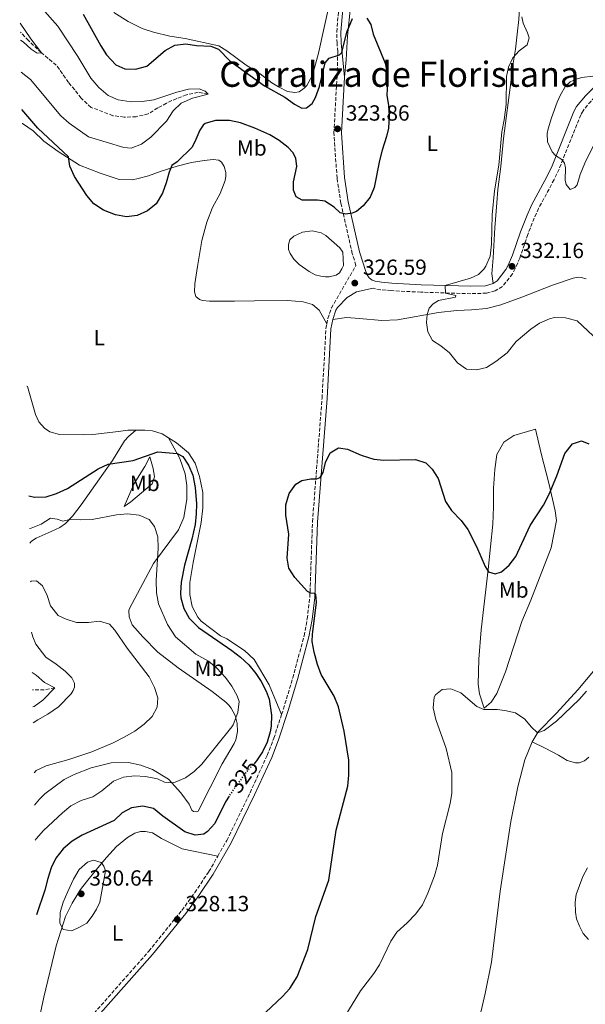
# Model space of a CAD drawing. Units: metres. Extents: x 629319 to 632810, y 4653280 to 4655656.
# Drawn here: x 629338 to 629597, y 4654063 to 4654513 of the extents above; entities that cross this region are included whole.
import ezdxf
from ezdxf.enums import TextEntityAlignment as Align

# ---------------------------------------------------------------- set-up
doc = ezdxf.new("R2010")
doc.units = ezdxf.units.M
doc.header["$MEASUREMENT"] = 0
doc.linetypes.add('DGN Style 3', pattern=[2.435890702152634, 1.739921930109024, -0.6959687720436097])
doc.linetypes.add('DGN Style 5', pattern=[1.217945351076317, 0.5219765790327072, -0.6959687720436097])
for name, color, linetype, lineweight in [('Balsa-alberca', 142, 'Continuous', 0), ('Barranco lineal', 142, 'DGN Style 3', 13), ('Camino', 7, 'DGN Style 3', 0), ('Cota de curva de nivel directora', 7, 'Continuous', 0), ('Cota de punto acotado terreno', 7, 'Continuous', 0), ('Curva de nivel directora', 30, 'Continuous', 30), ('Curva de nivel directora no vista', 30, 'DGN Style 5', 30), ('Curva de nivel intermedia', 30, 'Continuous', 0), ('Etiqueta de uso rústico', 92, 'Continuous', 0), ('Línea de cambio de uso (parcela vista)', 92, 'Continuous', 0), ('Margen derecho', 7, 'Continuous', 0), ('Punto acotado terreno (símbolo)', 7, 'Continuous', 0), ('Texto de Área (paraje) menor', 7, 'Continuous', 0)]:
    doc.layers.add(name, color=color, linetype=linetype, lineweight=lineweight)
doc.styles.add('Style-Arial', font='arial.ttf')

# ---------------------------------------------------------------- blocks, each defined once
blk = doc.blocks.new('5PATER')
at = {"layer": 'Punto acotado terreno (símbolo)', "linetype": 'Continuous', "lineweight": 0}
h = blk.add_hatch(color=51, dxfattribs=at)
edge = h.paths.add_edge_path()
edge.add_ellipse((0, 0), major_axis=(-0.1095731443231308, -0.1110710700762829), ratio=0.9994222409660317, start_angle=0, end_angle=360)

msp = doc.modelspace()

# ---------------------------------------------------------------- linework, layer by layer
at = {"layer": 'Balsa-alberca', "color": 142, "linetype": 'Continuous', "lineweight": 0, "elevation": 325.6100000000006, "flags": 128}
msp.add_lwpolyline([(629486.0499999998, 4654401.01), (629485.3600000005, 4654399.359999999), (629484.25, 4654397.630000001), (629482.7199999997, 4654396.57), (629479.6399999997, 4654395.83), (629477.8300000001, 4654395.84), (629475.7199999997, 4654396.050000001), (629473.2300000006, 4654396.75), (629470.4600000001, 4654398.16), (629465.8899999997, 4654401.350000001), (629463.4800000006, 4654403.9), (629461.7000000002, 4654406.49), (629461.0099999999, 4654408.230000001), (629460.9100000003, 4654410.470000001), (629461.6500000004, 4654412.630000001), (629463.4800000006, 4654414.300000001), (629467.4100000003, 4654416.189999999), (629471.7599999999, 4654416.75), (629475.9600000001, 4654415.869999999), (629478.0599999997, 4654414.619999999), (629484.4400000004, 4654408.970000001), (629485.7400000002, 4654406.970000001), (629486.0499999998, 4654401.01)], close=True, dxfattribs=at)
at = {"layer": 'Balsa-alberca', "color": 142, "linetype": 'Continuous', "lineweight": 0}
msp.add_polyline3d([(629486.0499999998, 4654401.01, 325.6100000000006), (629485.3600000005, 4654399.359999999, 325.6100000000006), (629484.25, 4654397.630000001, 325.6100000000006), (629482.7199999997, 4654396.57, 325.6100000000006), (629479.6399999997, 4654395.83, 325.6100000000006), (629477.8300000001, 4654395.84, 325.6600000000035), (629475.7199999997, 4654396.050000001, 325.7599999999948), (629473.2300000006, 4654396.75, 325.7599999999948), (629470.4600000001, 4654398.16, 325.7599999999948), (629465.8899999997, 4654401.350000001, 325.7100000000065), (629463.4800000006, 4654403.9, 325.7100000000065), (629461.7000000002, 4654406.49, 325.7100000000065), (629461.0099999999, 4654408.230000001, 325.7100000000065), (629460.9100000003, 4654410.470000001, 325.7100000000065), (629461.6500000004, 4654412.630000001, 325.7100000000065), (629463.4800000006, 4654414.300000001, 325.7100000000065), (629467.4100000003, 4654416.189999999, 325.7100000000065), (629471.7599999999, 4654416.75, 325.6100000000006), (629475.9600000001, 4654415.869999999, 325.6100000000006), (629478.0599999997, 4654414.619999999, 325.6100000000006), (629484.4400000004, 4654408.970000001, 325.4499999999971), (629485.7400000002, 4654406.970000001, 325.4499999999971), (629486.0499999998, 4654401.01, 325.6100000000006)], dxfattribs=at)
at = {"layer": 'Barranco lineal', "color": 142, "linetype": 'DGN Style 3', "lineweight": 13, "extrusion": (-0.1438054841188389, 0.6154355388675569, 0.7749574699531235), "elevation": 2774100.605933011, "flags": 128}
msp.add_lwpolyline([(-1671843.635873311, -3401035.540453691), (-1671838.360026132, -3401035.951837383), (-1671833.515203311, -3401037.439147654)], dxfattribs=at)
at = {"layer": 'Barranco lineal', "color": 142, "linetype": 'DGN Style 3', "lineweight": 13}
msp.add_polyline3d([(629424.3200000003, 4654479.310000001, 320), (629419.6699999999, 4654480.130000001, 319.6199999999953), (629414.3700000001, 4654478.9, 319.3600000000006), (629409.9100000003, 4654477.289999999, 319.1000000000058), (629405.1799999997, 4654475.140000001, 318.7200000000012), (629401.29, 4654472.930000001, 318.7200000000012), (629396.9000000004, 4654470.27, 318.2100000000065), (629391.3899999997, 4654468.92, 318.0800000000018), (629385.8899999997, 4654468.75, 317.6999999999971), (629380.7400000002, 4654469.41, 317.4400000000023), (629370.7800000003, 4654473.199999999, 317.3099999999977), (629366.2300000006, 4654477.380000001, 316.8000000000029), (629363.3099999997, 4654481.230000001, 316.2899999999936), (629360.4699999997, 4654484.59, 316.1600000000035), (629354.8799999999, 4654492.51, 315.9100000000035), (629348.04, 4654498.140000001, 315), (629342.1699999999, 4654503.720000001, 314.4900000000052), (629338.5099999999, 4654507.619999999, 313.9600000000065)], dxfattribs=at)
at = {"layer": 'Camino', "color": 7, "linetype": 'DGN Style 3', "lineweight": 0}
for points in [[(629478.4800000003, 4654374.24, 326.8899999999995), (629478.9600000009, 4654376.780000002, 326.8899999999995), (629480.5599999991, 4654381.54, 326.8999999999941), (629491.8199999998, 4654401.010000003, 326.7200000000012), (629490.11, 4654406.359999999, 326.0299999999989), (629484.9299999988, 4654429.390000001, 324.5099999999949), (629483.1700000019, 4654440.820000002, 323.8800000000047), (629481.7100000002, 4654461.550000001, 323.8300000000019), (629483.1700000019, 4654487.270000001, 324.3500000000059), (629483.5199999984, 4654498.720000001, 325.0599999999977), (629483.1600000008, 4654502.489999998, 325.2899999999935), (629483.0100000009, 4654507.670000002, 325.4400000000024), (629484.1900000012, 4654521.850000001, 326.2400000000054)], [(629614.1900000017, 4654488.820000002, 336.2299999999959), (629611.3299999983, 4654487.49, 336.0899999999965), (629607.9100000008, 4654484.780000002, 335.9700000000011), (629599.2399999984, 4654476.100000001, 336.2100000000065), (629595.5700000003, 4654471.66, 336.3500000000058), (629594.6000000002, 4654469.840000001, 336.3500000000058), (629584.6299999991, 4654445.039999999, 334.7500000000001), (629582.3599999981, 4654440.180000001, 334.4600000000065), (629575.2500000002, 4654427.02, 333.8300000000018), (629573.3000000013, 4654422.63, 333.5399999999937), (629570.3399999995, 4654415.140000002, 333.050000000003), (629566.7099999996, 4654404.370000003, 332.3699999999955), (629564.5899999985, 4654399.550000001, 332.1600000000035), (629563.3199999989, 4654397.140000002, 332.0500000000028), (629558.7899999982, 4654391.38, 331.320000000007), (629555.4499999988, 4654389.440000001, 331.2100000000066), (629551.5300000005, 4654388.300000002, 331.1100000000007), (629544.36, 4654388.060000001, 331.0000000000002), (629521.4699999974, 4654388.750000001, 329.0700000000069), (629507.989999997, 4654389.45, 328.070000000007), (629503.0599999984, 4654389.88, 327.8600000000006), (629499.6599999988, 4654390.520000001, 327.4900000000052)], [(629457.8000000004, 4654195.720000001, 326.3000000000029), (629458.6299999974, 4654198.300000003, 326.3099999999978), (629462.9400000013, 4654212.469999999, 325.5299999999988), (629468.109999999, 4654231.710000002, 325.4999999999999), (629469.5399999997, 4654239.510000003, 325.4199999999984), (629470.7399999977, 4654249.440000003, 325.0200000000042), (629471.9400000002, 4654283.800000003, 324.5800000000019), (629476.3099999977, 4654340.330000003, 325.8899999999995), (629478.1099999994, 4654372.280000002, 326.8899999999995), (629478.4800000003, 4654374.24, 326.8899999999995)], [(629428.6299999991, 4654131.059999999, 327.8699999999955), (629432.7499999985, 4654138.220000001, 327.7799999999989), (629443.3999999993, 4654160.04, 327.4600000000063), (629451.229999999, 4654177.09, 326.6900000000023), (629454.28, 4654184.9, 326.2599999999949), (629457.8000000004, 4654195.720000001, 326.3000000000029)], [(629347.3899999993, 4654021.800000001, 328.5000000000001), (629356.949999999, 4654038.27, 328.6600000000035), (629372.1599999995, 4654059.289999999, 328.6600000000035), (629390.1399999993, 4654079.690000002, 328.479999999996), (629397.0899999985, 4654087.590000002, 328.4100000000036), (629412.2699999998, 4654106.289999999, 328.0800000000019), (629418.1499999983, 4654114.38, 328), (629424.5499999998, 4654123.969999999, 327.9700000000011), (629428.6299999991, 4654131.059999999, 327.8699999999955)]]:
    msp.add_polyline3d(points, dxfattribs=at)
at = {"layer": 'Curva de nivel directora', "color": 30, "linetype": 'Continuous', "lineweight": 30, "elevation": 325, "flags": 128}
for points in [[(629496.7899999986, 4654514.000000001), (629498.5399999989, 4654511.140000001), (629499.6299999997, 4654506.59), (629505.099999999, 4654493.449999999), (629506.1999999988, 4654489.24), (629506.2900000004, 4654484.24), (629505.9599999996, 4654478.740000002), (629506.7300000007, 4654474.060000001), (629506.9599999988, 4654469.270000001), (629506.6900000006, 4654463.760000002), (629505.839999999, 4654459.830000003), (629503.7699999991, 4654453.700000001), (629502.5199999998, 4654448.859999999), (629500.1999999996, 4654436.65), (629498.3199999998, 4654432.24), (629495.0499999997, 4654428.199999999), (629492.1299999983, 4654425.550000001), (629490.0599999985, 4654424.790000001), (629487.1500000006, 4654424.410000001), (629484.6600000006, 4654424.949999999), (629481.8399999999, 4654427.660000001), (629477.5799999996, 4654430.28), (629474.1599999998, 4654430.779999999), (629467.2199999995, 4654430.800000002), (629464.5499999984, 4654432.400000001), (629463.3399999992, 4654435.310000001), (629463.3199999991, 4654439.160000001), (629464.7999999988, 4654446.160000001), (629464.3499999995, 4654449.970000003), (629462.91, 4654452.600000001), (629460.8400000003, 4654454.890000002), (629456.7000000007, 4654458.060000001), (629452.4000000001, 4654460.609999999), (629445.5999999986, 4654463.710000002), (629438.9899999991, 4654466.210000001), (629434.0899999996, 4654467.220000002), (629427.65, 4654467.270000001), (629422.8899999991, 4654465.800000002), (629421.9100000003, 4654465.050000001), (629420.3900000001, 4654462.750000001), (629418.7000000004, 4654458.470000001), (629416.8999999989, 4654455.060000001), (629410.0599999991, 4654448.350000001), (629407.6200000006, 4654446.670000001), (629406.4000000001, 4654443.640000002), (629405.1199999994, 4654438.7), (629403.4699999999, 4654433.980000002), (629400.5599999997, 4654429.100000001), (629396.6199999991, 4654425.910000001), (629391.8600000005, 4654423.730000001), (629386.8899999993, 4654423.230000001), (629381.9200000005, 4654424.130000002), (629376.4399999998, 4654426.160000001), (629371.9499999994, 4654429.08), (629368.8099999989, 4654432.970000002), (629363.1499999994, 4654441.580000003), (629360.9999999992, 4654446.369999999), (629360.4600000005, 4654450.609999999), (629346.4500000004, 4654463.760000002)], [(629367.079999999, 4654515.74), (629375.1700000003, 4654501.380000002), (629377.8700000005, 4654497.180000001), (629382.0199999989, 4654492.590000001), (629386.1200000005, 4654490.82), (629391.1200000005, 4654490.600000001), (629396.2699999983, 4654492.070000002), (629404.6799999991, 4654499.140000002), (629409.0199999998, 4654501.690000001), (629414.1099999994, 4654502.220000002), (629418.9500000007, 4654501.550000002), (629425.4599999996, 4654501.230000001), (629429.0000000001, 4654499.83), (629434.1999999991, 4654494.53), (629449.9399999992, 4654483.100000001), (629459.3299999993, 4654477.82), (629463.7300000003, 4654474.7), (629467.139999999, 4654472.900000001), (629469.1799999997, 4654472.960000001), (629471.769999998, 4654474.970000001), (629473.3799999997, 4654477.74), (629475.0899999995, 4654482.789999999), (629477.669999999, 4654493.490000002), (629479.6200000002, 4654495.690000001), (629484.2299999992, 4654497.26), (629485.4200000005, 4654498.350000001), (629487.7000000004, 4654507.590000001), (629490.2899999988, 4654513.750000001)], [(629346.4500000004, 4654463.760000002), (629339.1599999992, 4654472.199999999)], [(629587.3099999991, 4654314.980000001), (629590.7099999988, 4654319.520000001), (629594.8799999997, 4654320.779999999), (629598.2500000002, 4654319.410000001)], [(629342.3800000001, 4654295.650000001), (629344.8700000001, 4654295.130000004), (629350.2100000001, 4654295.26), (629354.9699999987, 4654296.76), (629359.9399999997, 4654299.12), (629374.0300000003, 4654307.960000004), (629378.5099999995, 4654310.24), (629389.9499999993, 4654311.789999999), (629401.2699999983, 4654315.75), (629410.0500000003, 4654314.970000002), (629412.7500000005, 4654313.730000001), (629415.2800000005, 4654309.740000002), (629417.2400000008, 4654305.140000002), (629418.3399999985, 4654299.550000002), (629418.9100000005, 4654292.039999999), (629418.859999999, 4654287.52), (629418.3000000003, 4654282.550000001), (629416.7899999993, 4654275.890000002), (629413.3899999997, 4654263.980000001), (629411.8799999986, 4654256.250000002), (629411.6300000005, 4654251.250000001), (629411.8399999985, 4654249.07), (629413.0900000001, 4654244.230000001), (629415.5599999999, 4654239.800000001), (629419.8, 4654235.5), (629435.0899999987, 4654225.090000001), (629439.0299999993, 4654222.050000001), (629442.8899999995, 4654218.420000001), (629446.0799999991, 4654214.580000001), (629448.4799999997, 4654210.850000001), (629450.7599999995, 4654206.390000002), (629452.0800000007, 4654202.779999999), (629453.2400000007, 4654195.480000001), (629453.1099999987, 4654190.49), (629452.6699999984, 4654187.900000002), (629451.2099999988, 4654183.109999999), (629449.1700000004, 4654178.730000001), (629446.4199999989, 4654174.550000001), (629445.5899999996, 4654173.670000001)], [(629450.65, 4654059.700000001), (629458.2400000007, 4654066.869999999), (629461.5499999989, 4654070.600000001), (629464.9599999997, 4654075.960000002), (629469.7699999998, 4654088.420000001), (629473.3999999998, 4654103.440000001), (629479.4799999995, 4654120.12), (629482.8300000001, 4654142.970000001), (629488.0800000004, 4654163.090000002), (629488.579999999, 4654168.070000002), (629488.6100000001, 4654174.880000002), (629486.48, 4654188.15), (629483.8899999994, 4654199.220000001), (629481.8499999987, 4654204.150000001), (629475.9199999988, 4654214), (629474.1799999998, 4654218.570000002), (629472.7000000002, 4654224.290000001), (629471.8300000007, 4654229.210000004), (629471.8799999999, 4654232.480000001), (629473.8099999988, 4654246.880000002), (629473.4800000002, 4654250.710000001), (629472.8399999987, 4654251.03), (629471.1299999988, 4654251.210000001), (629469.6799999982, 4654251.960000002), (629463.86, 4654258.400000001), (629461.1899999991, 4654262.690000001), (629460.3899999987, 4654267.17), (629461.1199999996, 4654278.240000002), (629459.7699999996, 4654286.880000004), (629459.7099999993, 4654291.640000002), (629461.3200000008, 4654296.789999999), (629464.3499999995, 4654301.090000002), (629467.139999999, 4654302.730000002), (629471.1199999999, 4654303.49), (629473.9099999993, 4654303.49), (629475.4400000004, 4654304.050000001), (629476.7500000002, 4654306.380000002), (629477.8299999998, 4654310.950000001), (629480.0099999993, 4654315.420000001), (629483.8499999992, 4654317.640000001), (629487.8799999993, 4654317.050000001), (629494.1199999999, 4654314.210000002), (629500.0499999998, 4654312.41), (629504.6099999996, 4654312.03), (629519.0299999987, 4654312.320000002), (629523.8099999998, 4654310.77), (629526.6999999998, 4654307.890000001), (629529.2999999993, 4654303.61), (629532.7599999994, 4654293.120000001), (629535.4799999996, 4654288.920000001), (629539.8499999995, 4654284.360000002), (629542.8899999993, 4654280.380000004), (629546.839999999, 4654272.61), (629550.7799999994, 4654263.400000002), (629552.3499999986, 4654260.980000001), (629555.3799999994, 4654260.04), (629558.3900000004, 4654260.920000001), (629561.8399999992, 4654263.949999999), (629564.85, 4654267.939999999), (629571.4199999992, 4654282.190000001), (629577.519999999, 4654291.359999999), (629580.1099999995, 4654296.51), (629583.6199999988, 4654304.810000001), (629587.3099999991, 4654314.980000001)], [(629433.8199999991, 4654158.480000001), (629432.1600000006, 4654155.91), (629427.2599999988, 4654145.99), (629424.009999999, 4654142.26), (629422.29, 4654141.16), (629418.3399999985, 4654140.640000002), (629413.5499999983, 4654142.160000001), (629403.5300000003, 4654149.390000002), (629399.3199999991, 4654152.840000001), (629394.4100000006, 4654153.850000001), (629389.1600000003, 4654153.12), (629384.9400000002, 4654150.800000003), (629381.3399999995, 4654147.32), (629366.6200000007, 4654140.570000002), (629362.0499999997, 4654137.920000001), (629358.0399999998, 4654134.390000002), (629354.6899999992, 4654130.150000001), (629352.4999999988, 4654125.660000001), (629350.9299999997, 4654120.869999999), (629349.6199999999, 4654115.5), (629345.8800000004, 4654104.210000002)]]:
    msp.add_lwpolyline(points, dxfattribs=at)
at = {"layer": 'Curva de nivel directora no vista', "color": 30, "linetype": 'DGN Style 5', "lineweight": 30, "elevation": 325, "flags": 128}
msp.add_lwpolyline([(629445.5899999996, 4654173.670000001), (629441.7099999995, 4654169.58), (629435.2199999985, 4654160.65), (629433.8199999991, 4654158.480000001)], dxfattribs=at)
at = {"layer": 'Curva de nivel intermedia', "color": 30, "linetype": 'Continuous', "lineweight": 0, "flags": 128}
for points, elevation in [([(629338.14, 4654527.699999998), (629344.5199999993, 4654522.279999998), (629348.4199999997, 4654518.36), (629355.5800000011, 4654510.329999999), (629364.7699999999, 4654496.5), (629370.6600000019, 4654486.619999998), (629374.2600000005, 4654482.21), (629378.5000000007, 4654478.63), (629383.1200000008, 4654476.720000001), (629389.1500000014, 4654475.720000001), (629394.1500000014, 4654475.849999999), (629399.4000000019, 4654476.630000002), (629409.980000001, 4654480.220000001), (629415.3299999997, 4654481.449999998), (629420.1900000012, 4654481.649999999), (629422.9600000007, 4654480.67), (629424.3200000018, 4654479.31)], 319.9999999999999), ([(629567.6700000007, 4654514.59), (629568.2499999997, 4654511.679999999), (629570.2500000001, 4654507.249999999), (629570.9100000019, 4654505.039999999), (629570.1200000005, 4654501.810000001), (629566.4300000002, 4654498.980000001), (629563.5500000013, 4654495.829999999), (629561.5599999997, 4654491.640000001), (629560.65, 4654487.369999999), (629560.4800000002, 4654474.499999999), (629559.5599999992, 4654467.439999999), (629558.4599999995, 4654462.029999999), (629557.0500000014, 4654446.73), (629555.1300000013, 4654435.089999998), (629554.0200000005, 4654424.09), (629553.7600000012, 4654410.640000001), (629553.0900000007, 4654405.199999999), (629551.2000000019, 4654400.600000001), (629550.3200000012, 4654399.259999998), (629547.8700000015, 4654396.849999999), (629544.1000000008, 4654395.220000001), (629532.5700000017, 4654391.829999999), (629532.7500000005, 4654388.319999999), (629537.4000000019, 4654387.170000001), (629537.240000001, 4654386.5), (629529.4800000006, 4654384.890000001), (629527.0199999996, 4654383.38), (629525.3299999997, 4654381.449999998), (629524.3500000007, 4654378.580000001), (629523.9999999999, 4654374.850000001), (629524.6200000012, 4654370.63), (629526.8200000006, 4654366.67), (629530.6100000015, 4654364.199999999), (629534.5099999995, 4654361.079999999), (629538.1500000008, 4654356.42), (629542.25, 4654353.560000001), (629546.9100000004, 4654353.210000002), (629551.5199999993, 4654354.380000001), (629555.7599999994, 4654357.039999999), (629560.8800000002, 4654360.99), (629565.0900000014, 4654366.16), (629571.6500000015, 4654371.909999998), (629575.6100000001, 4654374.539999999), (629580.2200000013, 4654376.569999999), (629582.5500000003, 4654377.15), (629587.5500000004, 4654377.099999999), (629592.8300000001, 4654375.640000001), (629600.1600000013, 4654368.75)], 330.0000000000001), ([(629338.4300000005, 4654511.679999999), (629343.2699999998, 4654504.48), (629348.0399999997, 4654498.140000001), (629346.0599999992, 4654498.039999999), (629343.4100000006, 4654499.819999999), (629339.6700000011, 4654503.140000001), (629338.5800000003, 4654503.919999998)], 315.0000000000001), ([(629424.3200000018, 4654479.31), (629417.1100000012, 4654477.4), (629411.9099999999, 4654475.09), (629408.3499999993, 4654471.59), (629405.1900000009, 4654466.869999998), (629398.0400000006, 4654459.600000001), (629393.8699999999, 4654456.439999999), (629389.12, 4654454.499999999), (629385.7000000002, 4654454.91), (629369.6100000013, 4654459.779999998), (629360.7100000009, 4654466.01), (629357.0099999994, 4654469.380000001), (629343.0199999994, 4654485.880000001), (629338.8399999996, 4654489.32)], 319.9999999999999), ([(629600.0200000005, 4654487.470000001), (629595.0600000008, 4654486.849999999), (629592.4000000008, 4654486.07), (629589.6600000004, 4654484.890000001), (629587.5100000004, 4654482.850000001), (629585.2500000005, 4654478.869999999), (629583.810000001, 4654475.560000001), (629581.1900000013, 4654468.42), (629579.7100000017, 4654463.399999999), (629579.2100000009, 4654461.220000001), (629579.3899999999, 4654457.399999999), (629581.490000001, 4654452.859999998), (629583.0199999998, 4654451.139999999), (629585.9299999999, 4654449.369999999), (629587.1600000015, 4654447.769999999), (629587.5900000007, 4654445.560000001), (629587.3899999994, 4654439.960000001), (629587.8600000012, 4654438.019999999), (629589.760000001, 4654435.630000002), (629591.870000001, 4654436.53), (629592.9200000016, 4654437.789999999), (629594.2800000005, 4654442.599999999), (629596.3500000003, 4654447.689999998), (629600.4600000009, 4654456.159999999)], 334.9999999999999), ([(629342.6500000006, 4654280.82), (629343.3200000012, 4654280.850000001), (629347.9400000012, 4654282.79), (629352.2400000017, 4654285.449999999), (629355.3200000018, 4654285.099999999), (629357.8200000008, 4654284.16), (629361.1199999999, 4654284.819999999), (629366.12, 4654284.67), (629371.2699999998, 4654284.940000001), (629382.3099999994, 4654287.09), (629387.4100000003, 4654287.42), (629392.740000001, 4654286.810000001), (629397.35, 4654284.909999998), (629399.8100000009, 4654281.71), (629401.2000000011, 4654276.909999999), (629401.370000001, 4654271.759999999), (629400.5199999994, 4654256.949999999), (629400.6800000004, 4654251.350000001), (629401.5300000019, 4654246.42), (629405.6900000017, 4654236.899999999), (629409.2700000001, 4654231.24), (629418.630000001, 4654223.380000001), (629424.4400000003, 4654220.17), (629428.2800000004, 4654216.970000001), (629432.2000000009, 4654212.690000001), (629435.0500000007, 4654208.699999998), (629437.5499999997, 4654204.289999999), (629438.4900000007, 4654201.699999999), (629437.8899999994, 4654196.749999999), (629435.7500000005, 4654191.109999999), (629435.1500000014, 4654190.189999999), (629421.3600000002, 4654173.109999999), (629417.7999999997, 4654169.679999999), (629413.8600000013, 4654166.849999999), (629409.2400000012, 4654164.789999999), (629407.6800000009, 4654164.48), (629404.3900000007, 4654164.84), (629401.1299999997, 4654166.369999998), (629395.6800000003, 4654167.479999999), (629390.6199999999, 4654167.73), (629385.5800000017, 4654167.159999999), (629380.9400000015, 4654165.310000001), (629375.7000000001, 4654160.869999999), (629371.5200000004, 4654158.109999999), (629366.1800000004, 4654156.41), (629361.5500000013, 4654154.059999999), (629357.6500000008, 4654150.92), (629349.040000001, 4654142.77), (629345.7400000019, 4654138.96), (629345.2600000014, 4654138.31)], 319.9999999999999), ([(629343.1, 4654256.470000001), (629343.4599999997, 4654256.66), (629345.8700000015, 4654256.83), (629348.4900000012, 4654254.609999998), (629350.6799999994, 4654250.220000001), (629352.2500000007, 4654245.439999999), (629355.7700000011, 4654241.060000001), (629359.3400000007, 4654239.329999999), (629364.1100000006, 4654237.829999999), (629369.6400000004, 4654237.769999999), (629374.6200000005, 4654238.470000001), (629379.1900000013, 4654237.099999998), (629381.5700000018, 4654234.310000001), (629387.2800000005, 4654226.05), (629397.2900000019, 4654212.999999999), (629399.67, 4654208.13), (629401.2700000005, 4654203.390000001), (629400.9100000006, 4654199.06), (629398.6700000009, 4654194.9), (629395.0800000012, 4654191.429999999), (629390.7899999997, 4654188.119999998), (629385.9200000014, 4654185.470000001), (629380.8299999997, 4654182.88), (629371.1100000012, 4654178.699999999), (629360.6600000017, 4654175.189999999), (629350.2200000011, 4654172.289999999), (629345.7100000005, 4654170.15), (629344.7000000002, 4654169.07)], 315.0000000000001), ([(629343.8600000021, 4654215.02), (629345.6700000003, 4654213.680000001), (629349.4500000001, 4654210.399999999), (629354.1900000009, 4654207.909999999)], 310), ([(629354.1900000009, 4654207.909999999), (629348.7600000015, 4654202.399999999), (629344.7100000014, 4654199.46), (629344.1500000004, 4654199.23)], 310), ([(629486.7300000003, 4654057.749999999), (629493.8700000017, 4654069.5), (629499.9400000003, 4654077.5), (629502.5399999998, 4654081.409999999), (629507.7300000021, 4654092.210000002), (629510.5199999993, 4654096.349999999), (629515.1999999998, 4654100.550000001), (629519.2300000021, 4654104.730000001), (629522.2200000006, 4654108.75), (629524.6700000003, 4654114.069999999), (629527.7300000002, 4654122.109999999), (629529.04, 4654126.929999999), (629531.3899999993, 4654141.390000001), (629534.8600000006, 4654155.149999999), (629535.6200000005, 4654159.899999999), (629535.6000000003, 4654169.249999999), (629533.0800000012, 4654180.189999999), (629528.3800000007, 4654193.51), (629527.0399999997, 4654198.82), (629527.6100000017, 4654203.74), (629528.1000000013, 4654204.699999999), (629531.2500000007, 4654207.259999999), (629535.1100000008, 4654207.439999999), (629539.7900000013, 4654205.689999999), (629547.1200000005, 4654199.449999999), (629550.1900000017, 4654198.01), (629556.3200000006, 4654198.019999999), (629559.880000001, 4654197.63), (629564.7500000016, 4654196.489999999), (629569.0099999995, 4654193.710000001), (629571.9199999998, 4654190.140000001), (629574.7000000004, 4654187.430000001), (629577.8099999995, 4654188.480000001), (629583.5200000004, 4654192.770000001), (629593.8200000002, 4654202.67), (629597.1799999997, 4654206.369999999)], 319.9999999999999), ([(629371.7999999997, 4654129.26), (629369.170000001, 4654128.29), (629365.3900000014, 4654125.009999998), (629362.6900000012, 4654120.529999999), (629360.1200000008, 4654114.869999999), (629357.9999999995, 4654110.07), (629356.6600000008, 4654105.259999998), (629356.4200000016, 4654100.399999999), (629357.9600000017, 4654097.46), (629361.9700000016, 4654096.999999999), (629365.4800000007, 4654098.529999998), (629368.7999999999, 4654100.460000002), (629371.2200000007, 4654103.609999998), (629373.1800000009, 4654106.84), (629374.7000000009, 4654110.029999998), (629375.4200000007, 4654113.34), (629377.1799999997, 4654123.439999999), (629377.1300000005, 4654124.850000001), (629376.6200000008, 4654126.499999999), (629375.3300000011, 4654128.130000001), (629371.7999999997, 4654129.26)], 330.0000000000001)]:
    msp.add_lwpolyline(points, dxfattribs=dict(at, elevation=elevation))
at = {"layer": 'Línea de cambio de uso (parcela vista)', "color": 92, "linetype": 'Continuous', "lineweight": 0}
for points in [[(629486.5800000001, 4654487.08, 324.3500000000058), (629487.3899999997, 4654494.869999999, 324.7200000000012), (629487.9199999999, 4654505.9, 324.8699999999953), (629489.3499999996, 4654519, 325.3500000000058), (629491.1299999999, 4654532.369999999, 325.8699999999953), (629493.0599999997, 4654540.980000001, 325.820000000007), (629494.5700000003, 4654543.91, 325.820000000007), (629496.8200000003, 4654546.060000001, 325.820000000007), (629498.7800000003, 4654546.949999999, 325.820000000007), (629507.0499999998, 4654548.57, 325.820000000007), (629511.6200000001, 4654549.560000001, 327.1999999999971)], [(629557.8600000005, 4654543.730000001, 329.6900000000023), (629564.7699999996, 4654543.25, 330.0500000000029), (629566.5300000003, 4654542.539999999, 330.1600000000035), (629567.5099999999, 4654541.539999999, 330.2100000000065), (629567.8300000001, 4654540.07, 330.3699999999953), (629566.7100000001, 4654521.050000001, 329.6399999999995), (629566.2999999998, 4654513.359999999, 329.8999999999942), (629565.4199999999, 4654506.680000001, 329.7400000000052), (629564.7300000006, 4654499.789999999, 330), (629563.5800000001, 4654493.380000001, 330.1100000000006), (629562.7000000002, 4654485.720000001, 330.5299999999988), (629559.1900000004, 4654459.050000001, 330.320000000007), (629557.9500000002, 4654446.26, 330.1600000000035), (629556.6399999997, 4654435.710000001, 330.4199999999983), (629556.1200000001, 4654429.630000001, 330.1600000000035), (629555.3300000001, 4654418.220000001, 330.3699999999953), (629554.5700000003, 4654404.470000001, 330.1600000000035), (629553.9199999999, 4654397.210000001, 330.3699999999953), (629554.5, 4654392.720000001, 331.2100000000065)], [(629480.2400000002, 4654522.930000001, 327.9600000000065), (629474.6299999999, 4654497.980000001, 327.2799999999988), (629472.0099999999, 4654487.949999999, 326.8600000000006), (629469.3799999999, 4654483.26, 326.8600000000006), (629468.1900000004, 4654482, 326.8600000000006), (629465.9000000004, 4654480.359999999, 326.8099999999977), (629463.8300000001, 4654480, 326.8099999999977), (629460.5700000003, 4654480.5, 326.6999999999971), (629456.4199999999, 4654482.59, 326.7599999999948), (629453.3700000001, 4654484.430000001, 326.8600000000006), (629448.0599999997, 4654488.550000001, 326.8600000000006), (629441.6299999999, 4654492.460000001, 326.8600000000006), (629432.8300000001, 4654498.980000001, 326.179999999993), (629429.1100000005, 4654501.25, 326.1300000000047), (629413.7800000003, 4654504.609999999, 325.9700000000012), (629406.7599999999, 4654505.76, 326.0800000000018), (629399.25, 4654507.609999999, 326.0800000000018), (629394.0700000003, 4654509.25, 326.0800000000018), (629387.7199999997, 4654512.52, 326.0800000000018), (629381.1299999999, 4654516.560000001, 326.2299999999959)], [(629339.2699999996, 4654465.890000001, 326.2200000000012), (629339.4500000002, 4654465.789999999, 326.2100000000065), (629344.3700000001, 4654462.470000001, 325.9499999999971), (629349.1299999999, 4654457.810000001, 325.570000000007), (629355.7300000006, 4654453.050000001, 325.3099999999977), (629365.5, 4654446.84, 324.929999999993), (629374.8399999999, 4654443.119999999, 324.8000000000029), (629383.5499999998, 4654440.17, 324.0299999999988), (629389.6200000001, 4654440.15, 323.9100000000035), (629392.3399999999, 4654440.680000001, 324.0299999999988), (629397.0199999996, 4654441.99, 324.1600000000035), (629402.8600000005, 4654444.09, 324.5500000000029), (629410.1699999999, 4654446.33, 325.4400000000023), (629416.5999999996, 4654448.08, 326.2100000000065), (629422.4100000003, 4654448.939999999, 326.9799999999959), (629426.6299999999, 4654449.32, 327.1300000000047), (629429.1799999997, 4654449.09, 327.1300000000047), (629430.3300000001, 4654448.230000001, 327.1300000000047), (629431.5599999997, 4654446.24, 327.1300000000047), (629432.2699999996, 4654443.5, 327.1300000000047), (629432.3300000001, 4654441.789999999, 327.1300000000047), (629432.0800000001, 4654439.810000001, 327.1300000000047), (629429.7100000001, 4654433.810000001, 327.179999999993), (629426.2699999996, 4654427.52, 327.5500000000029), (629423.6100000005, 4654420.82, 328.2799999999988), (629421.3700000001, 4654412.34, 328.5500000000029), (629419.4100000003, 4654400.51, 328.6499999999942), (629418.1699999999, 4654392.609999999, 328.3399999999965), (629418.0199999996, 4654388.960000001, 328.3399999999965), (629418.2699999996, 4654387.82, 328.4900000000052), (629418.6900000004, 4654386.75, 328.4900000000052), (629420.3099999997, 4654385.470000001, 328.4400000000023), (629421.7300000006, 4654385.01, 328.3899999999995), (629424.8499999996, 4654384.720000001, 328.0800000000018), (629436.3200000003, 4654384.67, 327.179999999993), (629445.5, 4654384.82, 327.0800000000018), (629460.6900000004, 4654384.880000001, 328.5500000000029), (629467.7400000002, 4654384.33, 328.0800000000018), (629472.0199999996, 4654383.08, 327.6000000000058), (629475.0700000003, 4654380.470000001, 327.1300000000047), (629478.4800000006, 4654374.24, 326.8899999999995)], [(629481.1699999999, 4654376.210000001, 326.8899999999995), (629487.5, 4654377.16, 327.5099999999948), (629493.3700000001, 4654376.800000001, 328.1999999999971), (629503.5800000001, 4654375.890000001, 328.5599999999977), (629510.7800000003, 4654376.15, 328.5599999999977), (629529.5800000001, 4654379.51, 330.5500000000029), (629537.9199999999, 4654380.32, 331.3899999999995), (629544.5599999997, 4654380.74, 331.6000000000058), (629551.4600000001, 4654381.34, 331.3899999999995), (629558.04, 4654382.9, 331.0200000000041), (629567.6600000003, 4654386.439999999, 331.1300000000047), (629581.7000000002, 4654391.949999999, 331.7599999999948), (629591.0499999998, 4654395.230000001, 332.070000000007), (629593.3600000005, 4654395.619999999, 332.070000000007), (629594.7000000002, 4654395.539999999, 332.070000000007), (629597.0599999997, 4654394.83, 331.9199999999983)], [(629391.2599999999, 4654325.640000001, 326.2100000000065), (629387.5, 4654325.630000001, 326.8500000000058), (629383.3300000001, 4654325.119999999, 327.6199999999953), (629371.6100000005, 4654323.779999999, 328.1300000000047), (629367.0800000001, 4654323.550000001, 328.1300000000047), (629356.3899999997, 4654323.730000001, 328), (629351.8399999999, 4654325.01, 327.6199999999953), (629349.4500000002, 4654326.550000001, 327.6199999999953), (629346.9100000003, 4654329.439999999, 327.4900000000052), (629345.3499999996, 4654332.810000001, 327.2299999999959), (629341.6799999997, 4654345.640000001, 326.0800000000018), (629341.4699999997, 4654345.76, 326)], [(629342.7800000003, 4654274.109999999, 317.6600000000035), (629343.54, 4654274.99, 317.7700000000041), (629345.6100000005, 4654276.34, 317.7700000000041), (629352.5899999999, 4654279.359999999, 318.4100000000035), (629356.4100000003, 4654281.210000001, 319.1699999999983), (629359.1200000001, 4654283.08, 319.8099999999977), (629362.3200000003, 4654286.359999999, 320.320000000007), (629366.29, 4654291.57, 321.7299999999959), (629376.4900000002, 4654306.039999999, 323.7799999999988), (629380.4900000002, 4654311.779999999, 325.4400000000023), (629386.0199999996, 4654320.890000001, 326.4700000000012), (629387.8300000001, 4654322.779999999, 326.4700000000012), (629391.2599999999, 4654325.640000001, 326.2100000000065)], [(629391.2599999999, 4654325.640000001, 326.2100000000065), (629395.3099999997, 4654325.76, 325.8899999999995), (629398.9000000004, 4654325.439999999, 325.9499999999971), (629403.2800000003, 4654324.09, 325.8899999999995), (629406.1399999997, 4654322.24, 325.8899999999995)], [(629550.4500000002, 4654198.689999999, 321.0099999999948), (629548.3200000003, 4654205.27, 321.429999999993), (629547.6600000003, 4654209.65, 321.6900000000023), (629547.9100000003, 4654221.060000001, 322.1100000000006), (629548.9800000006, 4654234.49, 323.0500000000029), (629552.2100000001, 4654262.02, 325.1999999999971), (629554.3899999997, 4654282.74, 326.3000000000029), (629554.5899999999, 4654290.66, 326.7700000000041), (629554.6500000004, 4654299.210000001, 326.6699999999983), (629555.3099999997, 4654307.699999999, 327.6100000000006), (629556.1900000004, 4654314.52, 328.0299999999988), (629559.4100000003, 4654320.26, 328.3999999999942), (629564.0300000003, 4654323.34, 327.8699999999953), (629573.7800000003, 4654326.180000001, 326.820000000007), (629576.4800000006, 4654315.01, 326.25), (629579.9400000004, 4654301.51, 325.4100000000035), (629582.8799999999, 4654288.810000001, 323.9400000000023), (629583.3799999999, 4654284.460000001, 324), (629580.9600000001, 4654271.949999999, 323.7899999999936), (629571.7400000002, 4654248.060000001, 323.1600000000035), (629567.6799999997, 4654238.279999999, 322.4199999999983), (629560.1900000004, 4654215.32, 321.0099999999948), (629556.1299999999, 4654205.300000001, 320.8500000000058), (629553.5700000003, 4654201.449999999, 320.75), (629550.4500000002, 4654198.689999999, 321.0099999999948)], [(629344.9699999997, 4654154.42, 316.6499999999942), (629347.2100000001, 4654157.07, 316.3600000000006), (629349.5899999999, 4654159.480000001, 316.3600000000006), (629358.54, 4654166.09, 316.3600000000006), (629363.0700000003, 4654168.41, 315.9799999999959), (629370.8600000005, 4654171.41, 315.7200000000012), (629380.0099999999, 4654173.66, 315.9799999999959), (629387.8300000001, 4654173.92, 316.4900000000052), (629393.4500000002, 4654172.600000001, 317.1300000000047), (629398.7800000003, 4654170.710000001, 318.2799999999988), (629406.0800000001, 4654166.24, 319.5899999999965), (629411.7599999999, 4654159.980000001, 321.0500000000029), (629415.5899999999, 4654154.859999999, 322.1000000000058), (629416.7599999999, 4654152.100000001, 322.9400000000023), (629417.54, 4654151.470000001, 322.8899999999995), (629418.8499999996, 4654151.279999999, 322.7799999999988), (629419.75, 4654151.600000001, 322.679999999993), (629430.7400000002, 4654173.230000001, 320.7899999999936), (629436.1900000004, 4654182.52, 320.8500000000058), (629436.8600000005, 4654184.27, 320.75), (629437.5999999996, 4654187.939999999, 320.5099999999948), (629437.5, 4654191.680000001, 320.2100000000065), (629436.5499999998, 4654195.300000001, 319.8800000000047), (629434.8200000003, 4654198.609999999, 319.5299999999988), (629433.6799999997, 4654200.100000001, 319.3500000000058), (629432.3899999997, 4654201.460000001, 319.1699999999983), (629426.0899999999, 4654206.34, 318.2200000000012), (629410.4900000002, 4654217.029999999, 317.2299999999959), (629401.3399999999, 4654224.33, 316.6499999999942), (629394.4100000003, 4654231.310000001, 316.1300000000047), (629389.54, 4654236.82, 316.0800000000018), (629388.1200000001, 4654240.42, 316.3899999999995), (629388.0899999999, 4654243.369999999, 316.3899999999995), (629388.3399999999, 4654244.180000001, 316.3899999999995), (629393.2199999997, 4654253.289999999, 318.1199999999953), (629399.2800000003, 4654264.810000001, 319.6900000000023), (629410.7100000001, 4654280.140000001, 322.4199999999983), (629413.1900000004, 4654285.84, 322.679999999993), (629414.4900000002, 4654294.140000001, 323.25), (629414.5099999999, 4654300.380000001, 323.9900000000052), (629413.7699999996, 4654305.800000001, 323.9400000000023), (629411.2699999996, 4654312.710000001, 324.7200000000012), (629406.1399999997, 4654322.24, 325.8899999999995)], [(629406.1399999997, 4654322.24, 325.8899999999995), (629409.8099999997, 4654319.880000001, 325.8899999999995), (629415.2300000006, 4654315.42, 325.7400000000052), (629418.2800000003, 4654310.640000001, 325.7899999999936), (629420.2699999996, 4654304.560000001, 326), (629421.8399999999, 4654297.17, 326.2100000000065), (629421.8300000001, 4654290.289999999, 325.8399999999965), (629421.0099999999, 4654283.439999999, 325.5800000000018), (629417.4199999999, 4654265.26, 325.5800000000018), (629415.9600000001, 4654256.050000001, 325.8399999999965), (629415.8300000001, 4654250.65, 325.8399999999965), (629416.9400000004, 4654245.100000001, 326.2100000000065), (629419.4900000002, 4654240.33, 326.2100000000065), (629421.0599999997, 4654238.380000001, 326.2100000000065), (629429.9299999997, 4654231.779999999, 326), (629432.8600000005, 4654230.380000001, 325.9499999999971), (629440.8799999999, 4654225.02, 325.4199999999983), (629445.2199999997, 4654220.850000001, 325.4199999999983), (629452.1100000005, 4654209.369999999, 325.4700000000012), (629457.7999999998, 4654195.720000001, 325.8899999999995)], [(629385.8200000003, 4654290.76, 320.3899999999995), (629390.4500000002, 4654301.289999999, 323.6900000000023), (629395.3099999997, 4654309.09, 323.9499999999971), (629397.6699999999, 4654313.52, 323.9499999999971), (629399.1100000005, 4654308.199999999, 323.6399999999995), (629399.7599999999, 4654304.42, 322.6399999999995), (629398.7000000002, 4654301.16, 321.8099999999977), (629388.9800000006, 4654292.92, 320.6000000000058), (629385.8200000003, 4654290.76, 320.3899999999995)], [(629344.2800000003, 4654191.939999999, 313.0299999999988), (629346.3899999997, 4654193.33, 312.9100000000035), (629351.0599999997, 4654195.980000001, 311.6300000000047), (629355.8700000001, 4654199.300000001, 311.6300000000047), (629361.6900000004, 4654205.25, 311.8800000000047), (629362.5499999998, 4654206.710000001, 311.8800000000047), (629363.1399999997, 4654208.279999999, 311.8800000000047), (629363.1299999999, 4654210.060000001, 311.8800000000047), (629361.9600000001, 4654212.59, 311.8800000000047), (629358.9199999999, 4654215.550000001, 312.1399999999995), (629354.7699999996, 4654218.800000001, 312.7799999999988), (629350.0899999999, 4654222.050000001, 313.1600000000035), (629345.4500000002, 4654227.880000001, 313.8000000000029), (629344.1200000001, 4654231.289999999, 313.8000000000029), (629343.5199999996, 4654233.369999999, 313.8600000000006)], [(629601.1399999997, 4654216.5, 320.3899999999995), (629593.1500000004, 4654207.07, 320.2899999999936), (629583.4299999997, 4654196.380000001, 320.0800000000018), (629575.0199999996, 4654187.82, 320.0800000000018), (629572.29, 4654183.26, 319.9199999999983)], [(629572.29, 4654183.26, 319.9199999999983), (629568.9100000003, 4654175.100000001, 319.3899999999995), (629565.75, 4654162.76, 318.9700000000012), (629562.6399999997, 4654146.890000001, 318.7700000000041), (629557.75, 4654115.01, 318.1900000000023), (629553.7400000002, 4654082.630000001, 317.5599999999977), (629550.8099999997, 4654068.24, 316.9799999999959), (629544.1299999999, 4654039.32, 316.2799999999988)], [(629598.2999999998, 4654176.350000001, 317.7700000000041), (629596.25, 4654174.65, 317.9799999999959), (629593.8799999999, 4654173.710000001, 317.9799999999959), (629592.0999999996, 4654173.720000001, 318.1300000000047), (629588.2999999998, 4654174.82, 318.6100000000006), (629584.3099999997, 4654177.24, 318.6600000000035), (629578.2999999998, 4654180.32, 318.9199999999983), (629572.29, 4654183.26, 319.9199999999983)], [(629346.7800000003, 4654055.16, 329.3600000000006), (629349.2000000002, 4654066.640000001, 329.2899999999936), (629354.7699999996, 4654090.130000001, 329.929999999993), (629359.0800000001, 4654103.42, 330.3099999999977), (629362.1900000004, 4654109.609999999, 330.3099999999977), (629365.8700000001, 4654115.800000001, 330.6900000000023), (629368.6299999999, 4654119.310000001, 330.820000000007), (629373.04, 4654124.810000001, 330.570000000007), (629377.8200000003, 4654130.380000001, 329.5399999999936), (629382.4500000002, 4654135.470000001, 329.0299999999988), (629387.4699999997, 4654139.630000001, 328.5200000000041), (629390.79, 4654141.49, 328.1300000000047), (629393.3499999996, 4654142.359999999, 328.1300000000047), (629395.5899999999, 4654142.33, 328.1300000000047), (629398.7999999998, 4654141.710000001, 328.2599999999948), (629402.8899999997, 4654139.100000001, 327.8800000000047), (629412.4100000003, 4654134.4, 327.8800000000047), (629428.6299999999, 4654131.060000001, 327.8699999999953)], [(629598.0099999999, 4654092.890000001, 317.4499999999971), (629595.6200000001, 4654095.74, 317.5099999999948), (629594.0099999999, 4654099.039999999, 317.5599999999977), (629592.6500000004, 4654102.439999999, 317.5599999999977), (629592.0800000001, 4654105.390000001, 317.5599999999977), (629591.9900000002, 4654110.01, 317.5599999999977), (629592.5099999999, 4654113.57, 317.5599999999977), (629595.4900000002, 4654121.730000001, 316.1999999999971), (629597.5499999998, 4654125.74, 315.929999999993)]]:
    msp.add_polyline3d(points, dxfattribs=at)
at = {"layer": 'Margen derecho', "color": 7, "linetype": 'Continuous', "lineweight": 0}
for points in [[(629486.5799999986, 4654487.080000003, 324.3500000000059), (629485.0699999996, 4654502.620000003, 325.2899999999935), (629484.9299999988, 4654507.620000003, 325.4400000000024), (629486.1000000001, 4654521.640000002, 326.2400000000054), (629488.3500000008, 4654537.700000001, 326.6000000000058), (629491.2199999986, 4654552.180000001, 326.6900000000023)], [(629627.2699999996, 4654493.790000001, 336.1900000000024), (629622.4599999995, 4654494.600000002, 336.3999999999942), (629618.9799999993, 4654494.420000004, 336.3999999999942), (629616.2999999993, 4654493.680000002, 336.3999999999942), (629609.4699999986, 4654490.510000002, 336.0899999999965), (629605.5700000004, 4654487.410000003, 335.9700000000011), (629596.6299999976, 4654478.469999999, 336.2100000000065), (629592.6299999988, 4654473.620000001, 336.3500000000058), (629591.4100000006, 4654471.330000003, 336.3500000000058), (629581.3999999971, 4654446.440000003, 334.7500000000001), (629579.2199999976, 4654441.760000003, 334.4600000000065), (629572.0899999996, 4654428.580000003, 333.8300000000018), (629570.0500000013, 4654423.989999998, 333.5399999999937), (629567.0399999982, 4654416.350000003, 333.050000000003), (629563.4200000018, 4654405.649999999, 332.3699999999955), (629561.4099999999, 4654401.080000003, 332.1600000000035), (629560.3500000006, 4654399.07, 332.0500000000028), (629556.3599999985, 4654393.99, 331.320000000007), (629554.4999999988, 4654392.720000001, 331.2100000000066)], [(629554.4999999988, 4654392.720000001, 331.2100000000066), (629550.9899999974, 4654391.699999999, 331.1100000000007), (629544.36, 4654391.480000002, 331.0000000000002), (629521.6099999981, 4654392.160000003, 329.0700000000069), (629508.2199999995, 4654392.859999999, 328.070000000007), (629503.5199999989, 4654393.270000001, 327.8600000000006), (629500.5300000004, 4654393.84, 327.4900000000052), (629499.2899999976, 4654394.260000003, 327.4400000000023), (629497.8999999973, 4654395.309999999, 327.2899999999937), (629496.9099999993, 4654396.609999999, 327.2899999999937), (629496.3199999993, 4654398.170000002, 327.2299999999959), (629493.4200000003, 4654407.260000003, 326.0299999999989), (629488.2899999983, 4654430.030000002, 324.5099999999949), (629486.5699999994, 4654441.199999999, 323.8800000000047), (629485.1400000011, 4654461.57, 323.8300000000019), (629486.5799999986, 4654487.080000003, 324.3500000000059)], [(629481.1700000014, 4654376.210000002, 326.8899999999995), (629482.64, 4654380.600000001, 326.8999999999941), (629483.2999999993, 4654381.739999999, 326.8800000000047), (629487.7399999984, 4654386.29, 326.6699999999983), (629492.0599999991, 4654388.870000001, 326.5899999999966), (629499.6599999988, 4654390.520000001, 327.4900000000052)], [(629347.4699999974, 4654017.370000001, 328.4199999999983), (629348.0199999996, 4654018.440000001, 328.479999999996), (629358.8299999988, 4654037.059999999, 328.6600000000035), (629373.9099999996, 4654057.899999999, 328.6600000000035), (629398.7699999993, 4654086.109999999, 328.4100000000036), (629414.0699999991, 4654104.899999999, 328.0800000000019), (629420.0199999991, 4654113.07, 328), (629426.4899999978, 4654122.770000001, 327.9700000000011), (629434.7600000001, 4654137.149999999, 327.7799999999989), (629445.4600000001, 4654159.059999999, 327.4600000000063), (629453.329999998, 4654176.200000001, 326.6900000000023), (629456.4300000002, 4654184.13, 326.2599999999949), (629460.8099999991, 4654197.609999999, 326.3099999999978), (629465.1400000007, 4654211.840000001, 325.5299999999988), (629470.3299999987, 4654231.199999999, 325.4999999999999), (629471.7899999982, 4654239.170000004, 325.4199999999984), (629473.0100000009, 4654249.260000002, 325.0200000000042), (629474.2199999979, 4654283.670000004, 324.5800000000019), (629478.5899999999, 4654340.180000001, 325.8899999999995), (629480.379999998, 4654372, 326.8899999999995), (629481.1700000014, 4654376.210000002, 326.8899999999995)]]:
    msp.add_polyline3d(points, dxfattribs=at)

# ---------------------------------------------------------------- block references
at = {"layer": 'Punto acotado terreno (símbolo)', "color": 7, "linetype": 'Continuous', "lineweight": 0, "xscale": 10, "yscale": 10, "zscale": 10}
for p in [(629483.4200000024, 4654463.390000001, 323.860000000001), (629563.1000000021, 4654400.57, 332.1600000000039), (629491.27, 4654392.920000002, 326.589999999997), (629366.2600000009, 4654113.830000003, 330.6399999999995), (629410.1399999997, 4654102.13, 328.1300000000047)]:
    msp.add_blockref('5PATER', p, dxfattribs=at)

# ---------------------------------------------------------------- texts
at = {"layer": 'Cota de curva de nivel directora', "color": 7, "linetype": 'Continuous', "lineweight": 0, "style": 'Style-Arial'}
msp.add_text('325', height=7.000000000000002, rotation=54.03099999999999, dxfattribs=at).set_placement((629440.2357188098, 4654167.554990065, 325), align=Align.MIDDLE_CENTER)
at = {"layer": 'Cota de punto acotado terreno', "color": 7, "linetype": 'Continuous', "lineweight": 0, "style": 'Style-Arial'}
for s, p in [('323.86', (629487.1700000013, 4654467.140000001, 323.8600000000006)), ('332.16', (629566.850000001, 4654404.32, 332.1600000000035)), ('326.59', (629495.0199999989, 4654396.670000002, 326.5899999999965)), ('330.64', (629370.010000002, 4654117.580000003, 330.6399999999995)), ('328.13', (629413.8900000007, 4654105.88, 328.1300000000047))]:
    msp.add_text(s, height=7.000000000000002, dxfattribs=at).set_placement(p)
at = {"layer": 'Etiqueta de uso rústico', "color": 92, "linetype": 'Continuous', "lineweight": 0, "style": 'Style-Arial'}
for s, p in [('Mb', (629444.1902462443, 4654454.660009998, 325.9199999999983)), ('L', (629526.7114203804, 4654456.700009999, 326.8800000000047)), ('L', (629374.5114203801, 4654367.960010001, 326.5500000000029)), ('Mb', (629395.2902462429, 4654301.360009998, 322.9400000000023)), ('Mb', (629563.8802462415, 4654252.670010001, 324)), ('Mb', (629424.8102462407, 4654216.900009998, 319.3399999999965)), ('L', (629382.8114203815, 4654095.970009997, 329.320000000007))]:
    msp.add_text(s, height=7.000000000000002, dxfattribs=at).set_placement(p, align=Align.MIDDLE_CENTER)
at = {"layer": 'Texto de Área (paraje) menor', "color": 7, "linetype": 'Continuous', "lineweight": 0, "style": 'Style-Arial'}
msp.add_text('Corraliza de Floristana', height=11.5, dxfattribs=at).set_placement((629511.6268494814, 4654488.340009998, 326.9700000000012), align=Align.MIDDLE_CENTER)

doc.saveas('drawing.dxf')
